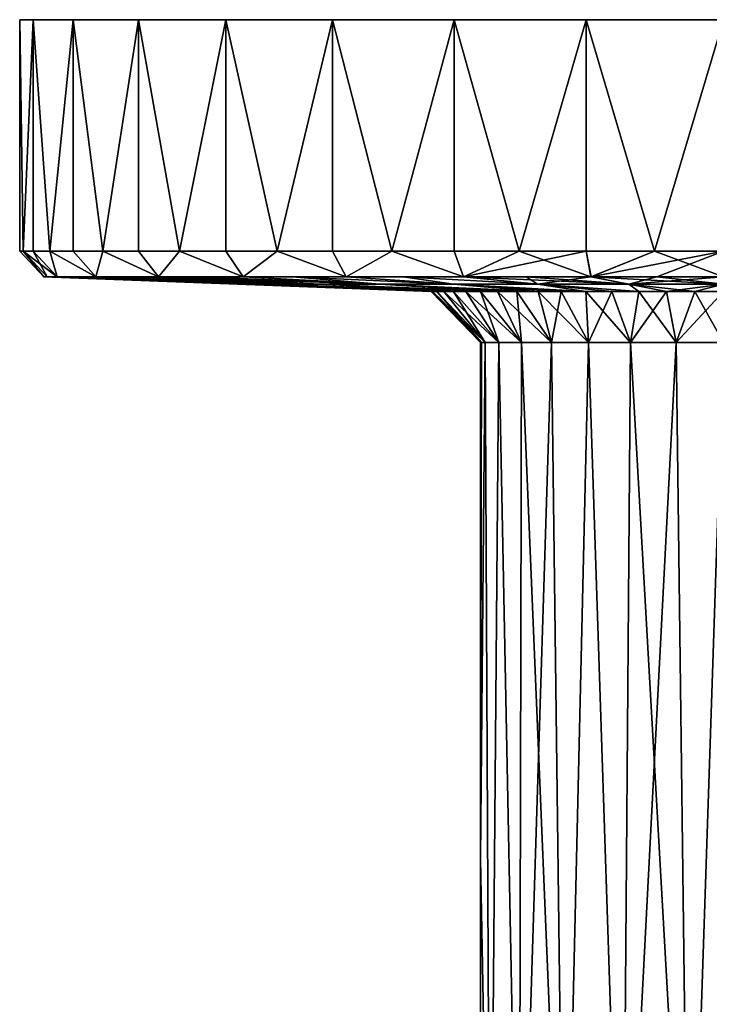
# Model space of a CAD drawing. Units: inches. Extents: x -2.1 to 2.1, y -1.52 to 1.52.
# Drawn here: x -1.08 to -0.02, y 0 to 1.52 of the extents above; entities that cross this region are included whole.
import ezdxf

# ---------------------------------------------------------------- set-up
doc = ezdxf.new("R2010")
doc.units = ezdxf.units.IN
doc.layers.get('0').update_dxf_attribs({"true_color": 0xc2ced6})

msp = doc.modelspace()

# ---------------------------------------------------------------- linework, layer by layer
for points in [[(-1.0827, 1.5157), (-0.9002, 1.5157), (-1.0003, 1.5157), (-1.0827, 1.5157)], [(0, 1.5157), (-0.9002, 1.5157), (-1.0827, 1.5157), (0, 1.5157)], [(-1.0619, 1.5157), (-1.0827, 1.5157), (-1.0003, 1.5157), (-1.0619, 1.5157)], [(-1.0003, 1.5157), (-1.0827, 1.5157), (-1.0619, 1.5157), (-1.0003, 1.5157)], [(-1.0827, 1.5157), (-1.0003, 1.5157), (-0.9002, 1.5157), (-1.0827, 1.5157)], [(-0.7656, 1.5157), (-1.0827, 1.5157), (-0.9002, 1.5157), (-0.7656, 1.5157)], [(-1.0827, 1.5157), (-0.7656, 1.5157), (0, 1.5157), (-1.0827, 1.5157)], [(-1.0827, 1.5157), (0, 1.5157), (0, 1.5157), (-1.0827, 1.5157)], [(-1.0619, 1.5157), (-1.0827, 1.5157), (-1.0775, 1.1593), (-1.0619, 1.5157)], [(-1.0827, 1.5157), (-1.0775, 1.1593), (-1.0827, 1.1593), (-1.0827, 1.5157)], [(-1.0619, 1.5157), (-1.0775, 1.1593), (-1.0827, 1.5157), (-1.0619, 1.5157)], [(-1.0775, 1.1593), (-1.0827, 1.5157), (-1.0827, 1.1593), (-1.0775, 1.1593)], [(-1.0619, 1.5157), (-1.0775, 1.1593), (-1.0619, 1.1593), (-1.0619, 1.5157)], [(-1.0619, 1.5157), (-1.0619, 1.1593), (-1.0775, 1.1593), (-1.0619, 1.5157)], [(-1.0619, 1.5157), (-1.0361, 1.1593), (-1.0003, 1.5157), (-1.0619, 1.5157)], [(-1.0619, 1.5157), (-1.0619, 1.1593), (-1.0361, 1.1593), (-1.0619, 1.5157)], [(-1.0619, 1.5157), (-1.0361, 1.1593), (-1.0619, 1.1593), (-1.0619, 1.5157)], [(-1.0003, 1.5157), (-1.0361, 1.1593), (-1.0619, 1.5157), (-1.0003, 1.5157)], [(-1.0003, 1.5157), (-1.0361, 1.1593), (-1.0003, 1.1593), (-1.0003, 1.5157)], [(-1.0003, 1.5157), (-1.0003, 1.1593), (-1.0361, 1.1593), (-1.0003, 1.5157)], [(-1.0003, 1.5157), (-1.0003, 1.1593), (-0.9548, 1.1593), (-1.0003, 1.5157)], [(-0.9548, 1.1593), (-0.9002, 1.5157), (-1.0003, 1.5157), (-0.9548, 1.1593)], [(-1.0003, 1.5157), (-0.9548, 1.1593), (-1.0003, 1.1593), (-1.0003, 1.5157)], [(-1.0003, 1.5157), (-0.9002, 1.5157), (-0.9548, 1.1593), (-1.0003, 1.5157)], [(-0.9002, 1.5157), (-0.9548, 1.1593), (-0.9002, 1.1593), (-0.9002, 1.5157)], [(-0.9002, 1.5157), (-0.9002, 1.1593), (-0.9548, 1.1593), (-0.9002, 1.5157)], [(-0.9002, 1.5157), (0, 1.5157), (-0.7656, 1.5157), (-0.9002, 1.5157)], [(-0.9002, 1.5157), (-0.9002, 1.1593), (-0.8369, 1.1593), (-0.9002, 1.5157)], [(-0.9002, 1.5157), (-0.8369, 1.1593), (-0.7656, 1.5157), (-0.9002, 1.5157)], [(-0.9002, 1.5157), (-0.8369, 1.1593), (-0.9002, 1.1593), (-0.9002, 1.5157)], [(-0.7656, 1.5157), (-0.8369, 1.1593), (-0.9002, 1.5157), (-0.7656, 1.5157)], [(-0.7656, 1.5157), (-0.8369, 1.1593), (-0.7656, 1.1593), (-0.7656, 1.5157)], [(-0.7656, 1.5157), (-0.7656, 1.1593), (-0.8369, 1.1593), (-0.7656, 1.5157)], [(0, 1.5157), (-0.6015, 1.5157), (-0.7656, 1.5157), (0, 1.5157)], [(0, 1.5157), (-0.7656, 1.5157), (-0.6015, 1.5157), (0, 1.5157)], [(-0.6015, 1.5157), (-0.7656, 1.5157), (-0.6868, 1.1593), (-0.6015, 1.5157)], [(-0.7656, 1.5157), (-0.7656, 1.1593), (-0.6868, 1.1593), (-0.7656, 1.5157)], [(-0.7656, 1.5157), (-0.6868, 1.1593), (-0.7656, 1.1593), (-0.7656, 1.5157)], [(-0.6015, 1.5157), (-0.6868, 1.1593), (-0.7656, 1.5157), (-0.6015, 1.5157)], [(-0.6015, 1.5157), (-0.6868, 1.1593), (-0.6015, 1.1593), (-0.6015, 1.5157)], [(-0.6015, 1.5157), (-0.6015, 1.1593), (-0.6868, 1.1593), (-0.6015, 1.5157)], [(0, 1.5157), (-0.4143, 1.5157), (-0.6015, 1.5157), (0, 1.5157)], [(0, 1.5157), (-0.6015, 1.5157), (-0.4143, 1.5157), (0, 1.5157)], [(-0.6015, 1.5157), (-0.6015, 1.1593), (-0.5104, 1.1593), (-0.6015, 1.5157)], [(-0.5104, 1.1593), (-0.4143, 1.5157), (-0.6015, 1.5157), (-0.5104, 1.1593)], [(-0.6015, 1.5157), (-0.5104, 1.1593), (-0.6015, 1.1593), (-0.6015, 1.5157)], [(-0.6015, 1.5157), (-0.4143, 1.5157), (-0.5104, 1.1593), (-0.6015, 1.5157)], [(-0.4143, 1.5157), (-0.5104, 1.1593), (-0.4143, 1.1593), (-0.4143, 1.5157)], [(-0.4143, 1.5157), (-0.4143, 1.1593), (-0.5104, 1.1593), (-0.4143, 1.5157)], [(-0.4143, 1.5157), (0, 1.5157), (-0.2112, 1.5157), (-0.4143, 1.5157)], [(-0.2112, 1.5157), (0, 1.5157), (-0.4143, 1.5157), (-0.2112, 1.5157)], [(-0.4143, 1.5157), (-0.4143, 1.1593), (-0.3143, 1.1593), (-0.4143, 1.5157)], [(-0.4143, 1.5157), (-0.3143, 1.1593), (-0.2112, 1.5157), (-0.4143, 1.5157)], [(-0.4143, 1.5157), (-0.3143, 1.1593), (-0.4143, 1.1593), (-0.4143, 1.5157)], [(-0.2112, 1.5157), (-0.3143, 1.1593), (-0.4143, 1.5157), (-0.2112, 1.5157)], [(-0.2112, 1.5157), (-0.3143, 1.1593), (-0.2112, 1.1593), (-0.2112, 1.5157)], [(-0.2112, 1.5157), (-0.2112, 1.1593), (-0.3143, 1.1593), (-0.2112, 1.5157)], [(-0.2112, 1.5157), (-0.2112, 1.1593), (-0.1061, 1.1593), (-0.2112, 1.5157)], [(-0.2112, 1.5157), (-0.1061, 1.1593), (0, 1.5157), (-0.2112, 1.5157)], [(-0.2112, 1.5157), (-0.1061, 1.1593), (-0.2112, 1.1593), (-0.2112, 1.5157)], [(0, 1.5157), (-0.1061, 1.1593), (-0.2112, 1.5157), (0, 1.5157)], [(0, 1.5157), (-0.1061, 1.1593), (0, 1.1593), (0, 1.5157)], [(0, 1.5157), (0, 1.1593), (-0.1061, 1.1593), (0, 1.5157)], [(-1.0454, 1.12), (-1.0827, 1.1593), (-1.0775, 1.1593), (-1.0454, 1.12)], [(-1.0775, 1.1593), (-1.0827, 1.1593), (-1.0454, 1.12), (-1.0775, 1.1593)], [(-1.0253, 1.12), (-1.0775, 1.1593), (-1.0619, 1.1593), (-1.0253, 1.12)], [(-1.0253, 1.12), (-1.0454, 1.12), (-1.0775, 1.1593), (-1.0253, 1.12)], [(-1.0619, 1.1593), (-1.0775, 1.1593), (-1.0404, 1.12), (-1.0619, 1.1593)], [(-1.0454, 1.12), (-1.0404, 1.12), (-1.0775, 1.1593), (-1.0454, 1.12)], [(-1.0253, 1.12), (-1.0619, 1.1593), (-1.0361, 1.1593), (-1.0253, 1.12)], [(-1.0619, 1.1593), (-1.0253, 1.12), (-1.0361, 1.1593), (-1.0619, 1.1593)], [(-1.0404, 1.12), (-1.0253, 1.12), (-1.0619, 1.1593), (-1.0404, 1.12)], [(-0.9658, 1.12), (-1.0361, 1.1593), (-1.0003, 1.1593), (-0.9658, 1.12)], [(-1.0253, 1.12), (-1.0361, 1.1593), (-0.9658, 1.12), (-1.0253, 1.12)], [(-1.0361, 1.1593), (-0.9658, 1.12), (-1.0003, 1.1593), (-1.0361, 1.1593)], [(-1.0253, 1.12), (-0.9658, 1.12), (-1.0361, 1.1593), (-1.0253, 1.12)], [(-0.9658, 1.12), (-1.0003, 1.1593), (-0.9548, 1.1593), (-0.9658, 1.12)], [(-1.0003, 1.1593), (-0.9658, 1.12), (-0.9548, 1.1593), (-1.0003, 1.1593)], [(-0.8692, 1.12), (-0.9658, 1.12), (-0.9548, 1.1593), (-0.8692, 1.12)], [(-0.9548, 1.1593), (-0.9658, 1.12), (-0.8692, 1.12), (-0.9548, 1.1593)], [(-0.8692, 1.12), (-0.9548, 1.1593), (-0.9002, 1.1593), (-0.8692, 1.12)], [(-0.9548, 1.1593), (-0.8692, 1.12), (-0.9002, 1.1593), (-0.9548, 1.1593)], [(-0.8692, 1.12), (-0.9002, 1.1593), (-0.8369, 1.1593), (-0.8692, 1.12)], [(-0.8369, 1.1593), (-0.9002, 1.1593), (-0.8692, 1.12), (-0.8369, 1.1593)], [(-0.7392, 1.12), (-0.8692, 1.12), (-0.8369, 1.1593), (-0.7392, 1.12)], [(-0.8692, 1.12), (-0.7392, 1.12), (-0.8369, 1.1593), (-0.8692, 1.12)], [(-0.7392, 1.12), (-0.8369, 1.1593), (-0.7656, 1.1593), (-0.7392, 1.12)], [(-0.7656, 1.1593), (-0.8369, 1.1593), (-0.7392, 1.12), (-0.7656, 1.1593)], [(-0.7392, 1.12), (-0.7656, 1.1593), (-0.6868, 1.1593), (-0.7392, 1.12)], [(-0.7656, 1.1593), (-0.7392, 1.12), (-0.6868, 1.1593), (-0.7656, 1.1593)], [(-0.5808, 1.12), (-0.7392, 1.12), (-0.6868, 1.1593), (-0.5808, 1.12)], [(-0.7392, 1.12), (-0.5808, 1.12), (-0.6868, 1.1593), (-0.7392, 1.12)], [(-0.6868, 1.1593), (-0.6015, 1.1593), (-0.5808, 1.12), (-0.6868, 1.1593)], [(-0.6015, 1.1593), (-0.6868, 1.1593), (-0.5808, 1.12), (-0.6015, 1.1593)], [(-0.5808, 1.12), (-0.6015, 1.1593), (-0.5104, 1.1593), (-0.5808, 1.12)], [(-0.6015, 1.1593), (-0.5808, 1.12), (-0.5104, 1.1593), (-0.6015, 1.1593)], [(-0.4001, 1.12), (-0.5808, 1.12), (-0.5104, 1.1593), (-0.4001, 1.12)], [(-0.5104, 1.1593), (-0.5808, 1.12), (-0.4001, 1.12), (-0.5104, 1.1593)], [(-0.5104, 1.1593), (-0.4143, 1.1593), (-0.4001, 1.12), (-0.5104, 1.1593)], [(-0.5104, 1.1593), (-0.4001, 1.12), (-0.4143, 1.1593), (-0.5104, 1.1593)], [(-0.3143, 1.1593), (-0.4001, 1.12), (-0.4143, 1.1593), (-0.3143, 1.1593)], [(-0.4143, 1.1593), (-0.4001, 1.12), (-0.3143, 1.1593), (-0.4143, 1.1593)], [(-0.204, 1.12), (-0.4001, 1.12), (-0.3143, 1.1593), (-0.204, 1.12)], [(-0.4001, 1.12), (-0.2039, 1.12), (-0.2112, 1.1593), (-0.4001, 1.12)], [(-0.2112, 1.1593), (-0.3143, 1.1593), (-0.4001, 1.12), (-0.2112, 1.1593)], [(-0.3143, 1.1593), (-0.2112, 1.1593), (-0.204, 1.12), (-0.3143, 1.1593)], [(-0.1061, 1.1593), (-0.204, 1.12), (-0.2112, 1.1593), (-0.1061, 1.1593)], [(-0.2039, 1.12), (-0.1061, 1.1593), (-0.2112, 1.1593), (-0.2039, 1.12)], [(-0.1061, 1.1593), (0, 1.12), (-0.204, 1.12), (-0.1061, 1.1593)], [(-0.1061, 1.1593), (-0.2039, 1.12), (0, 1.1593), (-0.1061, 1.1593)], [(0, 1.1593), (-0.2039, 1.12), (-0.1025, 1.12), (0, 1.1593)], [(0, 1.1593), (0, 1.12), (-0.1061, 1.1593), (0, 1.1593)], [(-0.1025, 1.12), (0, 1.12), (0, 1.1593), (-0.1025, 1.12)], [(-1.0454, 1.12), (-1.0253, 1.12), (-1.0404, 1.12), (-1.0454, 1.12)], [(-1.0404, 1.12), (-0.8829, 1.114), (-1.0454, 1.12), (-1.0404, 1.12)], [(-0.7476, 1.1087), (-1.0454, 1.12), (-0.8829, 1.114), (-0.7476, 1.1087)], [(-0.744, 1.1087), (-1.0404, 1.12), (-1.0454, 1.12), (-0.744, 1.1087)], [(-1.0454, 1.12), (-0.7476, 1.1087), (-0.744, 1.1087), (-1.0454, 1.12)], [(-0.8829, 1.114), (-1.0404, 1.12), (-1.0253, 1.12), (-0.8829, 1.114)], [(-0.7332, 1.1087), (-1.0253, 1.12), (-1.0404, 1.12), (-0.7332, 1.1087)], [(-1.0404, 1.12), (-0.744, 1.1087), (-0.7332, 1.1087), (-1.0404, 1.12)], [(-1.0253, 1.12), (-0.9658, 1.12), (-1.0004, 1.12), (-1.0253, 1.12)], [(-0.9658, 1.12), (-1.0253, 1.12), (-1.0004, 1.12), (-0.9658, 1.12)], [(-0.7332, 1.1087), (-0.8829, 1.114), (-1.0253, 1.12), (-0.7332, 1.1087)], [(-0.7332, 1.1087), (-1.0253, 1.12), (-1.0004, 1.12), (-0.7332, 1.1087)], [(-0.6907, 1.1087), (-1.0004, 1.12), (-1.0253, 1.12), (-0.6907, 1.1087)], [(-1.0253, 1.12), (-0.7332, 1.1087), (-0.6907, 1.1087), (-1.0253, 1.12)], [(-0.7332, 1.1087), (-1.0004, 1.12), (-0.9658, 1.12), (-0.7332, 1.1087)], [(-0.6907, 1.1087), (-0.9658, 1.12), (-1.0004, 1.12), (-0.6907, 1.1087)], [(-0.9658, 1.12), (-0.8692, 1.12), (-0.922, 1.12), (-0.9658, 1.12)], [(-0.8692, 1.12), (-0.9658, 1.12), (-0.922, 1.12), (-0.8692, 1.12)], [(-0.9658, 1.12), (-0.6907, 1.1087), (-0.7332, 1.1087), (-0.9658, 1.12)], [(-0.9658, 1.12), (-0.922, 1.12), (-0.6907, 1.1087), (-0.9658, 1.12)], [(-0.6216, 1.1087), (-0.922, 1.12), (-0.9658, 1.12), (-0.6216, 1.1087)], [(-0.9658, 1.12), (-0.6907, 1.1087), (-0.6216, 1.1087), (-0.9658, 1.12)], [(-0.6907, 1.1087), (-0.922, 1.12), (-0.8692, 1.12), (-0.6907, 1.1087)], [(-0.922, 1.12), (-0.6216, 1.1087), (-0.8692, 1.12), (-0.922, 1.12)], [(-0.8829, 1.114), (-0.7332, 1.1087), (-0.7476, 1.1087), (-0.8829, 1.114)], [(-0.8692, 1.12), (-0.7392, 1.12), (-0.8081, 1.12), (-0.8692, 1.12)], [(-0.7392, 1.12), (-0.8692, 1.12), (-0.8081, 1.12), (-0.7392, 1.12)], [(-0.8692, 1.12), (-0.6216, 1.1087), (-0.6907, 1.1087), (-0.8692, 1.12)], [(-0.6216, 1.1087), (-0.8692, 1.12), (-0.8081, 1.12), (-0.6216, 1.1087)], [(-0.5286, 1.1087), (-0.8081, 1.12), (-0.8692, 1.12), (-0.5286, 1.1087)], [(-0.8692, 1.12), (-0.6216, 1.1087), (-0.5286, 1.1087), (-0.8692, 1.12)], [(-0.8081, 1.12), (-0.5286, 1.1087), (-0.6216, 1.1087), (-0.8081, 1.12)], [(-0.5286, 1.1087), (-0.8081, 1.12), (-0.7392, 1.12), (-0.5286, 1.1087)], [(-0.5286, 1.1087), (-0.7392, 1.12), (-0.8081, 1.12), (-0.5286, 1.1087)], [(-0.7476, 1.1087), (-0.4476, 1.0974), (-0.4498, 1.0974), (-0.7476, 1.1087)], [(-0.7332, 1.1087), (-0.4476, 1.0974), (-0.7476, 1.1087), (-0.7332, 1.1087)], [(-0.4476, 1.0974), (-0.744, 1.1087), (-0.7476, 1.1087), (-0.4476, 1.0974)], [(-0.7476, 1.1087), (-0.4498, 1.0974), (-0.4476, 1.0974), (-0.7476, 1.1087)], [(-0.4411, 1.0974), (-0.7332, 1.1087), (-0.744, 1.1087), (-0.4411, 1.0974)], [(-0.744, 1.1087), (-0.4476, 1.0974), (-0.4411, 1.0974), (-0.744, 1.1087)], [(-0.7392, 1.12), (-0.5808, 1.12), (-0.6632, 1.12), (-0.7392, 1.12)], [(-0.5808, 1.12), (-0.7392, 1.12), (-0.6632, 1.12), (-0.5808, 1.12)], [(-0.5286, 1.1087), (-0.7392, 1.12), (-0.6632, 1.12), (-0.5286, 1.1087)], [(-0.7392, 1.12), (-0.5286, 1.1087), (-0.6632, 1.12), (-0.7392, 1.12)], [(-0.7332, 1.1087), (-0.4304, 1.0974), (-0.4411, 1.0974), (-0.7332, 1.1087)], [(-0.7332, 1.1087), (-0.4411, 1.0974), (-0.4476, 1.0974), (-0.7332, 1.1087)], [(-0.7332, 1.1087), (-0.6907, 1.1087), (-0.4304, 1.0974), (-0.7332, 1.1087)], [(-0.4411, 1.0974), (-0.4304, 1.0974), (-0.7332, 1.1087), (-0.4411, 1.0974)], [(-0.7332, 1.1087), (-0.4304, 1.0974), (-0.6907, 1.1087), (-0.7332, 1.1087)], [(-0.6907, 1.1087), (-0.4156, 1.0974), (-0.4304, 1.0974), (-0.6907, 1.1087)], [(-0.6907, 1.1087), (-0.3967, 1.0974), (-0.4156, 1.0974), (-0.6907, 1.1087)], [(-0.6216, 1.1087), (-0.3967, 1.0974), (-0.6907, 1.1087), (-0.6216, 1.1087)], [(-0.4156, 1.0974), (-0.3967, 1.0974), (-0.6907, 1.1087), (-0.4156, 1.0974)], [(-0.4304, 1.0974), (-0.4156, 1.0974), (-0.6907, 1.1087), (-0.4304, 1.0974)], [(-0.3967, 1.0974), (-0.6216, 1.1087), (-0.6907, 1.1087), (-0.3967, 1.0974)], [(-0.6632, 1.12), (-0.4153, 1.1087), (-0.5286, 1.1087), (-0.6632, 1.12)], [(-0.6632, 1.12), (-0.5808, 1.12), (-0.4153, 1.1087), (-0.6632, 1.12)], [(-0.4153, 1.1087), (-0.5808, 1.12), (-0.6632, 1.12), (-0.4153, 1.1087)], [(-0.6632, 1.12), (-0.5286, 1.1087), (-0.4153, 1.1087), (-0.6632, 1.12)], [(-0.6216, 1.1087), (-0.374, 1.0974), (-0.3967, 1.0974), (-0.6216, 1.1087)], [(-0.6216, 1.1087), (-0.3477, 1.0974), (-0.374, 1.0974), (-0.6216, 1.1087)], [(-0.5286, 1.1087), (-0.3477, 1.0974), (-0.6216, 1.1087), (-0.5286, 1.1087)], [(-0.3477, 1.0974), (-0.6216, 1.1087), (-0.374, 1.0974), (-0.3477, 1.0974)], [(-0.3967, 1.0974), (-0.374, 1.0974), (-0.6216, 1.1087), (-0.3967, 1.0974)], [(-0.6216, 1.1087), (-0.3477, 1.0974), (-0.5286, 1.1087), (-0.6216, 1.1087)], [(-0.5808, 1.12), (-0.4001, 1.12), (-0.4928, 1.12), (-0.5808, 1.12)], [(-0.4001, 1.12), (-0.5808, 1.12), (-0.4928, 1.12), (-0.4001, 1.12)], [(-0.4153, 1.1087), (-0.5808, 1.12), (-0.4928, 1.12), (-0.4153, 1.1087)], [(-0.4153, 1.1087), (-0.4928, 1.12), (-0.5808, 1.12), (-0.4153, 1.1087)], [(-0.5286, 1.1087), (-0.3181, 1.0974), (-0.3477, 1.0974), (-0.5286, 1.1087)], [(-0.5286, 1.1087), (-0.2853, 1.0974), (-0.3181, 1.0974), (-0.5286, 1.1087)], [(-0.2853, 1.0974), (-0.5286, 1.1087), (-0.4153, 1.1087), (-0.2853, 1.0974)], [(-0.3181, 1.0974), (-0.2854, 1.0974), (-0.5286, 1.1087), (-0.3181, 1.0974)], [(-0.3181, 1.0974), (-0.5286, 1.1087), (-0.3477, 1.0974), (-0.3181, 1.0974)], [(-0.5286, 1.1087), (-0.2854, 1.0974), (-0.4153, 1.1087), (-0.5286, 1.1087)], [(-0.4928, 1.12), (-0.2861, 1.1087), (-0.4153, 1.1087), (-0.4928, 1.12)], [(-0.4001, 1.12), (-0.2861, 1.1087), (-0.4928, 1.12), (-0.4001, 1.12)], [(-0.2861, 1.1087), (-0.4001, 1.12), (-0.4928, 1.12), (-0.2861, 1.1087)], [(-0.4928, 1.12), (-0.4153, 1.1087), (-0.2861, 1.1087), (-0.4928, 1.12)], [(-0.4153, 1.1087), (-0.212, 1.0974), (-0.2499, 1.0974), (-0.4153, 1.1087)], [(-0.212, 1.0974), (-0.4153, 1.1087), (-0.2861, 1.1087), (-0.212, 1.0974)], [(-0.4153, 1.1087), (-0.2499, 1.0974), (-0.2853, 1.0974), (-0.4153, 1.1087)], [(-0.2499, 1.0974), (-0.212, 1.0974), (-0.4153, 1.1087), (-0.2499, 1.0974)], [(-0.2499, 1.0974), (-0.4153, 1.1087), (-0.2854, 1.0974), (-0.2499, 1.0974)], [(-0.212, 1.0974), (-0.2861, 1.1087), (-0.4153, 1.1087), (-0.212, 1.0974)], [(-0.4001, 1.12), (-0.204, 1.12), (-0.3035, 1.12), (-0.4001, 1.12)], [(-0.2039, 1.12), (-0.4001, 1.12), (-0.3035, 1.12), (-0.2039, 1.12)], [(-0.4001, 1.12), (-0.3035, 1.12), (-0.2861, 1.1087), (-0.4001, 1.12)], [(-0.1458, 1.1087), (-0.3035, 1.12), (-0.4001, 1.12), (-0.1458, 1.1087)], [(-0.4001, 1.12), (-0.2861, 1.1087), (-0.1458, 1.1087), (-0.4001, 1.12)], [(-0.2861, 1.1087), (-0.3035, 1.12), (-0.204, 1.12), (-0.2861, 1.1087)], [(-0.1458, 1.1087), (-0.2039, 1.12), (-0.3035, 1.12), (-0.1458, 1.1087)], [(-0.204, 1.12), (-0.1458, 1.1087), (-0.2861, 1.1087), (-0.204, 1.12)], [(-0.2861, 1.1087), (-0.1721, 1.0974), (-0.212, 1.0974), (-0.2861, 1.1087)], [(-0.1306, 1.0974), (-0.1721, 1.0974), (-0.2861, 1.1087), (-0.1306, 1.0974)], [(-0.2861, 1.1087), (-0.1458, 1.1087), (-0.1306, 1.0974), (-0.2861, 1.1087)], [(-0.212, 1.0974), (-0.1721, 1.0974), (-0.2861, 1.1087), (-0.212, 1.0974)], [(-0.1721, 1.0974), (-0.1306, 1.0974), (-0.2861, 1.1087), (-0.1721, 1.0974)], [(-0.2861, 1.1087), (-0.1306, 1.0974), (-0.1458, 1.1087), (-0.2861, 1.1087)], [(-0.204, 1.12), (0, 1.12), (-0.1025, 1.12), (-0.204, 1.12)], [(-0.1025, 1.12), (-0.1458, 1.1087), (-0.204, 1.12), (-0.1025, 1.12)], [(0, 1.1087), (-0.1025, 1.12), (-0.2039, 1.12), (0, 1.1087)], [(-0.2039, 1.12), (-0.1458, 1.1087), (0, 1.1087), (-0.2039, 1.12)], [(-0.1458, 1.1087), (-0.1025, 1.12), (0, 1.12), (-0.1458, 1.1087)], [(0, 1.12), (0, 1.1087), (-0.1458, 1.1087), (0, 1.12)], [(-0.1458, 1.1087), (-0.0877, 1.0974), (-0.1306, 1.0974), (-0.1458, 1.1087)], [(-0.0877, 1.0974), (-0.1458, 1.1087), (0, 1.1087), (-0.0877, 1.0974)], [(-0.1458, 1.1087), (-0.0878, 1.0974), (-0.0441, 1.0974), (-0.1458, 1.1087)], [(-0.0441, 1.0974), (0, 1.1087), (-0.1458, 1.1087), (-0.0441, 1.0974)], [(-0.1306, 1.0974), (-0.0878, 1.0974), (-0.1458, 1.1087), (-0.1306, 1.0974)], [(0, 1.12), (-0.1025, 1.12), (0, 1.1087), (0, 1.12)], [(0, 1.1087), (-0.0441, 1.0974), (-0.0877, 1.0974), (0, 1.1087)], [(0, 1.0974), (-0.0441, 1.0974), (0, 1.1087), (0, 1.0974)], [(0, 1.1087), (-0.0441, 1.0974), (0, 1.0974), (0, 1.1087)], [(-0.374, 1.0187), (-0.4498, 1.0974), (-0.4476, 1.0974), (-0.374, 1.0187)], [(-0.3722, 1.0187), (-0.4476, 1.0974), (-0.4498, 1.0974), (-0.3722, 1.0187)], [(-0.4498, 1.0974), (-0.374, 1.0187), (-0.3722, 1.0187), (-0.4498, 1.0974)], [(-0.4476, 1.0974), (-0.3722, 1.0187), (-0.374, 1.0187), (-0.4476, 1.0974)], [(-0.3722, 1.0187), (-0.4476, 1.0974), (-0.4411, 1.0974), (-0.3722, 1.0187)], [(-0.3668, 1.0187), (-0.4411, 1.0974), (-0.4476, 1.0974), (-0.3668, 1.0187)], [(-0.4476, 1.0974), (-0.3722, 1.0187), (-0.3668, 1.0187), (-0.4476, 1.0974)], [(-0.4411, 1.0974), (-0.3668, 1.0187), (-0.3722, 1.0187), (-0.4411, 1.0974)], [(-0.3668, 1.0187), (-0.4411, 1.0974), (-0.4304, 1.0974), (-0.3668, 1.0187)], [(-0.3668, 1.0187), (-0.4304, 1.0974), (-0.4411, 1.0974), (-0.3668, 1.0187)], [(-0.3668, 1.0187), (-0.4304, 1.0974), (-0.4156, 1.0974), (-0.3668, 1.0187)], [(-0.3455, 1.0187), (-0.4156, 1.0974), (-0.4304, 1.0974), (-0.3455, 1.0187)], [(-0.4304, 1.0974), (-0.3668, 1.0187), (-0.3455, 1.0187), (-0.4304, 1.0974)], [(-0.4156, 1.0974), (-0.3455, 1.0187), (-0.3668, 1.0187), (-0.4156, 1.0974)], [(-0.3455, 1.0187), (-0.4156, 1.0974), (-0.3967, 1.0974), (-0.3455, 1.0187)], [(-0.3455, 1.0187), (-0.3967, 1.0974), (-0.4156, 1.0974), (-0.3455, 1.0187)], [(-0.3455, 1.0187), (-0.3967, 1.0974), (-0.374, 1.0974), (-0.3455, 1.0187)], [(-0.311, 1.0187), (-0.374, 1.0974), (-0.3967, 1.0974), (-0.311, 1.0187)], [(-0.3967, 1.0974), (-0.3455, 1.0187), (-0.311, 1.0187), (-0.3967, 1.0974)], [(-0.374, 1.0974), (-0.311, 1.0187), (-0.3455, 1.0187), (-0.374, 1.0974)], [(-0.3477, 1.0974), (-0.311, 1.0187), (-0.374, 1.0974), (-0.3477, 1.0974)], [(-0.374, 1.0974), (-0.311, 1.0187), (-0.3477, 1.0974), (-0.374, 1.0974)], [(-0.311, 1.0187), (-0.3477, 1.0974), (-0.3181, 1.0974), (-0.311, 1.0187)], [(-0.2645, 1.0187), (-0.3181, 1.0974), (-0.3477, 1.0974), (-0.2645, 1.0187)], [(-0.3477, 1.0974), (-0.311, 1.0187), (-0.2645, 1.0187), (-0.3477, 1.0974)], [(-0.3181, 1.0974), (-0.2645, 1.0187), (-0.311, 1.0187), (-0.3181, 1.0974)], [(-0.2645, 1.0187), (-0.3181, 1.0974), (-0.2853, 1.0974), (-0.2645, 1.0187)], [(-0.2645, 1.0187), (-0.2854, 1.0974), (-0.3181, 1.0974), (-0.2645, 1.0187)], [(-0.2078, 1.0187), (-0.2499, 1.0974), (-0.2854, 1.0974), (-0.2078, 1.0187)], [(-0.2854, 1.0974), (-0.2645, 1.0187), (-0.2078, 1.0187), (-0.2854, 1.0974)], [(-0.2645, 1.0187), (-0.2853, 1.0974), (-0.2499, 1.0974), (-0.2645, 1.0187)], [(-0.2499, 1.0974), (-0.2078, 1.0187), (-0.2645, 1.0187), (-0.2499, 1.0974)], [(-0.2078, 1.0187), (-0.2499, 1.0974), (-0.212, 1.0974), (-0.2078, 1.0187)], [(-0.2078, 1.0187), (-0.212, 1.0974), (-0.2499, 1.0974), (-0.2078, 1.0187)], [(-0.2078, 1.0187), (-0.212, 1.0974), (-0.1721, 1.0974), (-0.2078, 1.0187)], [(-0.1431, 1.0187), (-0.1721, 1.0974), (-0.212, 1.0974), (-0.1431, 1.0187)], [(-0.212, 1.0974), (-0.2078, 1.0187), (-0.1431, 1.0187), (-0.212, 1.0974)], [(-0.1721, 1.0974), (-0.1431, 1.0187), (-0.2078, 1.0187), (-0.1721, 1.0974)], [(-0.1306, 1.0974), (-0.1431, 1.0187), (-0.1721, 1.0974), (-0.1306, 1.0974)], [(-0.1721, 1.0974), (-0.1431, 1.0187), (-0.1306, 1.0974), (-0.1721, 1.0974)], [(-0.1431, 1.0187), (-0.1306, 1.0974), (-0.0877, 1.0974), (-0.1431, 1.0187)], [(-0.0877, 1.0974), (-0.073, 1.0187), (-0.1431, 1.0187), (-0.0877, 1.0974)], [(-0.1306, 1.0974), (-0.1431, 1.0187), (-0.073, 1.0187), (-0.1306, 1.0974)], [(-0.073, 1.0187), (-0.0878, 1.0974), (-0.1306, 1.0974), (-0.073, 1.0187)], [(-0.0878, 1.0974), (-0.073, 1.0187), (-0.0441, 1.0974), (-0.0878, 1.0974)], [(-0.073, 1.0187), (-0.0877, 1.0974), (-0.0441, 1.0974), (-0.073, 1.0187)], [(-0.073, 1.0187), (-0.0441, 1.0974), (0, 1.0974), (-0.073, 1.0187)], [(0, 1.0974), (0, 1.0187), (-0.073, 1.0187), (0, 1.0974)], [(-0.0441, 1.0974), (-0.073, 1.0187), (0, 1.0187), (-0.0441, 1.0974)], [(0, 1.0187), (0, 1.0974), (-0.0441, 1.0974), (0, 1.0187)], [(-0.374, 0.2239), (-0.374, 1.0187), (-0.3722, 1.0187), (-0.374, 0.2239)], [(-0.374, 0.2239), (-0.3722, 1.0187), (-0.3668, 1.0187), (-0.374, 0.2239)], [(-0.3668, 1.0187), (-0.3589, -0.5709), (-0.374, 0.2239), (-0.3668, 1.0187)], [(-0.374, 0.2239), (-0.3668, 1.0187), (-0.3722, 1.0187), (-0.374, 0.2239)], [(-0.3668, 1.0187), (-0.374, 0.2239), (-0.3589, -0.5709), (-0.3668, 1.0187)], [(-0.3722, 1.0187), (-0.374, 1.0187), (-0.374, 0.2239), (-0.3722, 1.0187)], [(-0.3589, -0.5709), (-0.3668, 1.0187), (-0.3455, 1.0187), (-0.3589, -0.5709)], [(-0.3589, -0.5709), (-0.3455, 1.0187), (-0.3668, 1.0187), (-0.3589, -0.5709)], [(-0.3455, 1.0187), (-0.3146, -0.5709), (-0.3589, -0.5709), (-0.3455, 1.0187)], [(-0.3455, 1.0187), (-0.3589, -0.5709), (-0.3146, -0.5709), (-0.3455, 1.0187)], [(-0.3146, -0.5709), (-0.3455, 1.0187), (-0.311, 1.0187), (-0.3146, -0.5709)], [(-0.3146, -0.5709), (-0.311, 1.0187), (-0.3455, 1.0187), (-0.3146, -0.5709)], [(-0.2449, -0.5709), (-0.3146, -0.5709), (-0.311, 1.0187), (-0.2449, -0.5709)], [(-0.2645, 1.0187), (-0.311, 1.0187), (-0.3146, -0.5709), (-0.2645, 1.0187)], [(-0.3146, -0.5709), (-0.2449, -0.5709), (-0.2645, 1.0187), (-0.3146, -0.5709)], [(-0.311, 1.0187), (-0.2645, 1.0187), (-0.2449, -0.5709), (-0.311, 1.0187)], [(-0.2449, -0.5709), (-0.2645, 1.0187), (-0.2078, 1.0187), (-0.2449, -0.5709)], [(-0.2449, -0.5709), (-0.2078, 1.0187), (-0.2645, 1.0187), (-0.2449, -0.5709)], [(-0.2449, -0.5709), (-0.2078, 1.0187), (-0.1554, -0.5709), (-0.2449, -0.5709)], [(-0.1554, -0.5709), (-0.2078, 1.0187), (-0.2449, -0.5709), (-0.1554, -0.5709)], [(-0.1554, -0.5709), (-0.2078, 1.0187), (-0.1431, 1.0187), (-0.1554, -0.5709)], [(-0.1554, -0.5709), (-0.1431, 1.0187), (-0.2078, 1.0187), (-0.1554, -0.5709)], [(-0.0532, -0.5709), (-0.1554, -0.5709), (-0.1431, 1.0187), (-0.0532, -0.5709)], [(-0.073, 1.0187), (-0.1431, 1.0187), (-0.1554, -0.5709), (-0.073, 1.0187)], [(-0.1554, -0.5709), (-0.0532, -0.5709), (-0.073, 1.0187), (-0.1554, -0.5709)], [(-0.1431, 1.0187), (-0.073, 1.0187), (-0.0532, -0.5709), (-0.1431, 1.0187)], [(-0.0532, -0.5709), (-0.073, 1.0187), (0, 1.0187), (-0.0532, -0.5709)], [(0, 1.0187), (-0.073, 1.0187), (-0.0532, -0.5709), (0, 1.0187)], [(-0.0532, -0.5709), (0, 1.0187), (0.0532, -0.5709), (-0.0532, -0.5709)], [(-0.0532, -0.5709), (0.0532, -0.5709), (0, 1.0187), (-0.0532, -0.5709)], [(-0.3589, -0.5709), (-0.374, -0.5709), (-0.374, 0.2239), (-0.3589, -0.5709)], [(-0.374, 0.2239), (-0.374, -0.5709), (-0.3589, -0.5709), (-0.374, 0.2239)]]:
    msp.add_lwpolyline(points)

doc.saveas('drawing.dxf')
